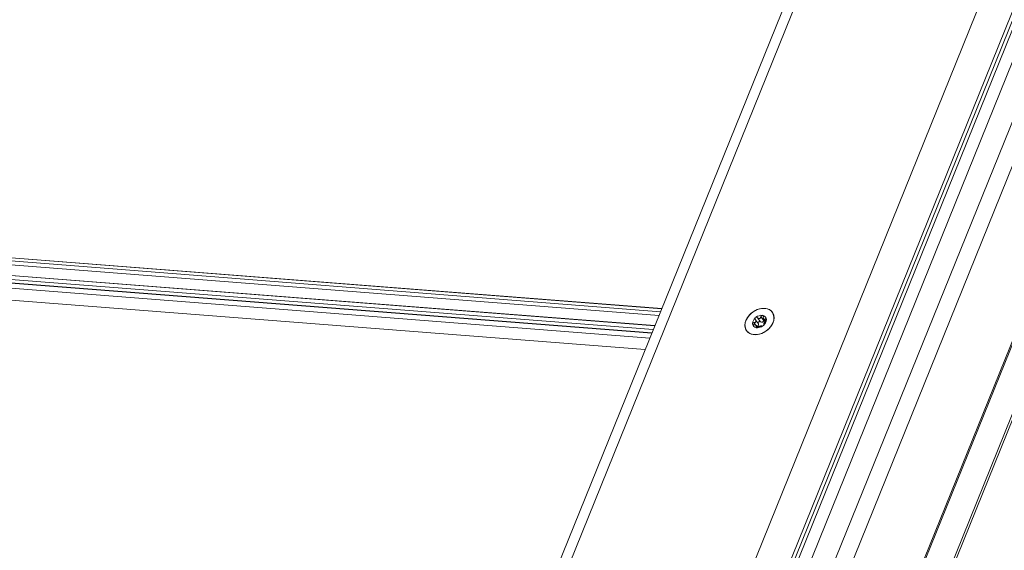
# Model space of a CAD drawing. Units: millimetres. Extents: x -23272465 to 44913, y -22484634 to 188.
# Drawn here: x -23269954 to -23269927, y -22484471 to -22484457 of the extents above; entities that cross this region are included whole.
import ezdxf

# ---------------------------------------------------------------- set-up
doc = ezdxf.new("R2010")
doc.units = ezdxf.units.MM
doc.layers.get('0').update_dxf_attribs({"lineweight": 20})
doc.layers.add('arkusz', color=7, linetype='Continuous')
doc.styles.get("Standard").update_dxf_attribs({"font": 'arial.ttf'})

msp = doc.modelspace()

# ---------------------------------------------------------------- linework, layer by layer
at = {"color": 152, "linetype": 'Continuous', "lineweight": 13, "true_color": 0x2776bb}
for p, q in [((-23269915.213, -22484437.649), (-23269948.652, -22484520.419)), ((-23269948.616, -22484520.485), (-23269915.189, -22484437.748)), ((-23269919.285, -22484441.024), (-23269950.386, -22484518.004)), ((-23269950.935, -22484515.69), (-23269920.838, -22484441.193)), ((-23269946.656, -22484513.509), (-23269918.063, -22484442.737)), ((-23269946.644, -22484513.568), (-23269918.05, -22484442.793)), ((-23269927.915, -22484442.793), (-23269939.472, -22484471.399)), ((-23269939.131, -22484471.283), (-23269927.63, -22484442.815)), ((-23269933.509, -22484472.053), (-23269921.847, -22484443.187)), ((-23269921.75, -22484443.191), (-23269951.02, -22484515.64)), ((-23269934.308, -22484471.66), (-23269922.823, -22484443.231)), ((-23269920.852, -22484443.707), (-23269950.788, -22484517.804)), ((-23269932.973, -22484472.093), (-23269921.455, -22484443.583)), ((-23269936.637, -22484464.383), (-23269981.278, -22484460.898)), ((-23269936.639, -22484464.387), (-23269981.266, -22484460.903)), ((-23269936.67, -22484464.465), (-23269981.15, -22484460.992)), ((-23269936.711, -22484464.566), (-23269981.146, -22484461.097)), ((-23269936.823, -22484464.843), (-23269980.592, -22484461.426)), ((-23269936.825, -22484464.847), (-23269980.579, -22484461.431)), ((-23269936.867, -22484464.951), (-23269980.424, -22484461.551)), ((-23269936.903, -22484465.041), (-23269980.378, -22484461.647)), ((-23269936.904, -22484465.044), (-23269980.292, -22484461.657)), ((-23269936.906, -22484465.048), (-23269980.279, -22484461.662)), ((-23269936.96, -22484465.181), (-23269980.08, -22484461.815)), ((-23269980.05, -22484462.135), (-23269937.084, -22484465.489)), ((-23269933.646, -22484464.485), (-23269933.648, -22484464.483)), ((-23269934.025, -22484464.793), (-23269934.101, -22484464.685)), ((-23269933.97, -22484464.739), (-23269934.048, -22484464.629)), ((-23269933.879, -22484464.709), (-23269933.957, -22484464.599)), ((-23269933.884, -22484464.659), (-23269933.839, -22484464.724)), ((-23269933.815, -22484464.696), (-23269933.841, -22484464.66)), ((-23269934.345, -22484464.98), (-23269934.343, -22484464.982)), ((-23269934.097, -22484464.83), (-23269934.146, -22484464.762)), ((-23269934.068, -22484464.901), (-23269934.088, -22484464.873)), ((-23269934.044, -22484464.894), (-23269934.081, -22484464.842)), ((-23269933.876, -22484464.8), (-23269933.871, -22484464.807)), ((-23269933.872, -22484464.805), (-23269933.874, -22484464.802))]:
    msp.add_line(p, q, dxfattribs=at)
at = {"color": 152, "linetype": 'Continuous', "lineweight": 13, "true_color": 0x2776bb, "flags": 128}
for points in [[(-23269933.627, -22484464.76), (-23269933.686, -22484464.864), (-23269933.773, -22484464.957), (-23269933.879, -22484465.03), (-23269933.996, -22484465.076), (-23269934.114, -22484465.091), (-23269934.22, -22484465.074), (-23269934.307, -22484465.027), (-23269934.366, -22484464.954), (-23269934.393, -22484464.861), (-23269934.384, -22484464.756), (-23269934.341, -22484464.649), (-23269934.267, -22484464.55), (-23269934.169, -22484464.466), (-23269934.056, -22484464.406), (-23269933.938, -22484464.375), (-23269933.825, -22484464.376), (-23269933.727, -22484464.408), (-23269933.653, -22484464.469), (-23269933.61, -22484464.553), (-23269933.601, -22484464.653), (-23269933.627, -22484464.76)], [(-23269934.165, -22484465.083), (-23269934.053, -22484465.083), (-23269933.936, -22484465.052), (-23269933.824, -22484464.992), (-23269933.728, -22484464.909), (-23269933.655, -22484464.81), (-23269933.613, -22484464.705), (-23269933.605, -22484464.601), (-23269933.632, -22484464.509), (-23269933.691, -22484464.437), (-23269933.777, -22484464.391), (-23269933.883, -22484464.375), (-23269933.999, -22484464.391), (-23269934.115, -22484464.437), (-23269934.22, -22484464.509), (-23269934.306, -22484464.601), (-23269934.364, -22484464.705), (-23269934.389, -22484464.81), (-23269934.379, -22484464.909), (-23269934.336, -22484464.992), (-23269934.262, -22484465.052), (-23269934.165, -22484465.083)], [(-23269933.813, -22484464.655), (-23269933.826, -22484464.621), (-23269933.849, -22484464.593), (-23269933.881, -22484464.574), (-23269933.92, -22484464.564), (-23269933.963, -22484464.563), (-23269934.008, -22484464.573), (-23269934.053, -22484464.591), (-23269934.094, -22484464.618)], [(-23269933.97, -22484464.739), (-23269933.98, -22484464.733), (-23269933.993, -22484464.732), (-23269934.007, -22484464.736), (-23269934.019, -22484464.744), (-23269934.029, -22484464.755), (-23269934.034, -22484464.768), (-23269934.033, -22484464.78), (-23269934.033, -22484464.782)], [(-23269933.862, -22484464.691), (-23269933.87, -22484464.698), (-23269933.879, -22484464.709)], [(-23269934.025, -22484464.793), (-23269934.022, -22484464.798), (-23269934.019, -22484464.809), (-23269934.019, -22484464.821), (-23269934.024, -22484464.834), (-23269934.031, -22484464.846), (-23269934.042, -22484464.857), (-23269934.054, -22484464.865), (-23269934.062, -22484464.869)]]:
    msp.add_lwpolyline(points, dxfattribs=at)
at = {"color": 152, "linetype": 'Continuous', "lineweight": 13, "true_color": 0x2776bb}
for centre, radius, start, end in [((-23269933.976, -22484464.79), 0.207, 130.7528, 178.1216), ((-23269934.07, -22484464.664), 0.0515, 117.6328, 143.8331), ((-23269933.937, -22484464.686), 0.0625, 237.6908, 338.4231), ((-23269934.018, -22484464.671), 0.209, 311.8836, 356.1385), ((-23269933.832, -22484464.672), 0.0256, 329.6289, 41.3671), ((-23269934.159, -22484464.791), 0.0251, 163.8869, 207.1091), ((-23269934.068, -22484464.782), 0.116, 189.8393, 259.0242), ((-23269934.072, -22484464.87), 0.0311, 236.1274, 286.8882), ((-23269934.055, -22484464.656), 0.244, 268.0931, 308.6341), ((-23269933.923, -22484464.8), 0.0509, 292.6337, 328.7737)]:
    msp.add_arc(centre, radius, start, end, dxfattribs=at)
for points, knots in [([(-23269934.146, -22484464.762), (-23269934.138, -22484464.761), (-23269934.123, -22484464.76), (-23269934.106, -22484464.75), (-23269934.095, -22484464.738), (-23269934.09, -22484464.723), (-23269934.09, -22484464.708), (-23269934.096, -22484464.693), (-23269934.103, -22484464.684), (-23269934.106, -22484464.68)], [0, 0, 0, 0, 0.176847, 0.354834, 0.480343, 0.606066, 0.728602, 0.865946, 1, 1, 1, 1]), ([(-23269934.106, -22484464.68), (-23269934.109, -22484464.676), (-23269934.115, -22484464.668), (-23269934.118, -22484464.653), (-23269934.116, -22484464.641), (-23269934.113, -22484464.635), (-23269934.112, -22484464.634)], [0, 0, 0, 0, 0.301067, 0.603865, 0.883713, 1, 1, 1, 1]), ([(-23269934.094, -22484464.618), (-23269934.09, -22484464.617), (-23269934.082, -22484464.615), (-23269934.069, -22484464.616), (-23269934.057, -22484464.621), (-23269934.051, -22484464.626), (-23269934.048, -22484464.629)], [0, 0, 0, 0, 0.248782, 0.50025, 0.766068, 1, 1, 1, 1]), ([(-23269934.048, -22484464.629), (-23269934.043, -22484464.634), (-23269934.032, -22484464.644), (-23269934.013, -22484464.65), (-23269933.995, -22484464.649), (-23269933.981, -22484464.642), (-23269933.969, -22484464.631), (-23269933.961, -22484464.616), (-23269933.958, -22484464.605), (-23269933.957, -22484464.599)], [0, 0, 0, 0, 0.176852, 0.354846, 0.48035, 0.606069, 0.728597, 0.865936, 1, 1, 1, 1]), ([(-23269933.957, -22484464.599), (-23269933.955, -22484464.594), (-23269933.952, -22484464.584), (-23269933.943, -22484464.573), (-23269933.931, -22484464.565), (-23269933.92, -22484464.563), (-23269933.91, -22484464.566), (-23269933.901, -22484464.572), (-23269933.895, -22484464.582), (-23269933.892, -22484464.594), (-23269933.892, -22484464.603), (-23269933.892, -22484464.608)], [0, 0, 0, 0, 0.126069, 0.252684, 0.369561, 0.475633, 0.57511, 0.673047, 0.774006, 0.881743, 1, 1, 1, 1]), ([(-23269933.892, -22484464.608), (-23269933.893, -22484464.615), (-23269933.895, -22484464.631), (-23269933.89, -22484464.65), (-23269933.883, -22484464.663), (-23269933.873, -22484464.67), (-23269933.863, -22484464.671), (-23269933.852, -22484464.668), (-23269933.844, -22484464.663), (-23269933.841, -22484464.66)], [0, 0, 0, 0, 0.176957, 0.355027, 0.480599, 0.606385, 0.729007, 0.86647, 1, 1, 1, 1]), ([(-23269933.834, -22484464.72), (-23269933.839, -22484464.724), (-23269933.849, -22484464.733), (-23269933.861, -22484464.75), (-23269933.87, -22484464.766), (-23269933.876, -22484464.779), (-23269933.878, -22484464.789), (-23269933.878, -22484464.797), (-23269933.875, -22484464.8), (-23269933.874, -22484464.802)], [0, 0, 0, 0, 0.176815, 0.354769, 0.480254, 0.605953, 0.728489, 0.865858, 1, 1, 1, 1]), ([(-23269933.841, -22484464.66), (-23269933.837, -22484464.658), (-23269933.83, -22484464.653), (-23269933.82, -22484464.65), (-23269933.815, -22484464.653), (-23269933.813, -22484464.655)], [0, 0, 0, 0, 0.340961, 0.683394, 1, 1, 1, 1]), ([(-23269933.81, -22484464.685), (-23269933.812, -22484464.689), (-23269933.815, -22484464.697), (-23269933.823, -22484464.708), (-23269933.829, -22484464.716), (-23269933.833, -22484464.719), (-23269933.834, -22484464.72)], [0, 0, 0, 0, 0.293914, 0.589233, 0.905476, 1, 1, 1, 1]), ([(-23269934.183, -22484464.784), (-23269934.182, -22484464.781), (-23269934.179, -22484464.774), (-23269934.169, -22484464.767), (-23269934.158, -22484464.763), (-23269934.15, -22484464.762), (-23269934.146, -22484464.762)], [0, 0, 0, 0, 0.249935, 0.502519, 0.769605, 1, 1, 1, 1]), ([(-23269934.139, -22484464.821), (-23269934.145, -22484464.821), (-23269934.155, -22484464.82), (-23269934.169, -22484464.815), (-23269934.178, -22484464.808), (-23269934.181, -22484464.803), (-23269934.182, -22484464.802)], [0, 0, 0, 0, 0.302271, 0.605888, 0.886494, 1, 1, 1, 1]), ([(-23269934.088, -22484464.873), (-23269934.084, -22484464.869), (-23269934.077, -22484464.862), (-23269934.076, -22484464.85), (-23269934.082, -22484464.84), (-23269934.092, -22484464.832), (-23269934.106, -22484464.826), (-23269934.122, -22484464.822), (-23269934.134, -22484464.821), (-23269934.139, -22484464.821)], [0, 0, 0, 0, 0.176814, 0.354739, 0.480209, 0.605893, 0.728407, 0.865742, 1, 1, 1, 1]), ([(-23269934.09, -22484464.896), (-23269934.092, -22484464.894), (-23269934.095, -22484464.891), (-23269934.096, -22484464.884), (-23269934.093, -22484464.878), (-23269934.089, -22484464.874), (-23269934.088, -22484464.873)], [0, 0, 0, 0, 0.272999, 0.547846, 0.840679, 1, 1, 1, 1]), ([(-23269934.023, -22484464.882), (-23269934.026, -22484464.885), (-23269934.033, -22484464.89), (-23269934.046, -22484464.896), (-23269934.057, -22484464.899), (-23269934.062, -22484464.9), (-23269934.063, -22484464.9)], [0, 0, 0, 0, 0.3229079, 0.6471483, 0.9472184, 1, 1, 1, 1]), ([(-23269933.932, -22484464.852), (-23269933.935, -22484464.851), (-23269933.94, -22484464.849), (-23269933.954, -22484464.85), (-23269933.97, -22484464.854), (-23269933.985, -22484464.86), (-23269934, -22484464.867), (-23269934.013, -22484464.874), (-23269934.02, -22484464.88), (-23269934.023, -22484464.882)], [0, 0, 0, 0, 0.176898, 0.35494, 0.480507, 0.606288, 0.728924, 0.866417, 1, 1, 1, 1]), ([(-23269933.903, -22484464.847), (-23269933.907, -22484464.848), (-23269933.914, -22484464.852), (-23269933.923, -22484464.854), (-23269933.929, -22484464.854), (-23269933.931, -22484464.853), (-23269933.932, -22484464.852)], [0, 0, 0, 0, 0.272582, 0.547021, 0.83939, 1, 1, 1, 1]), ([(-23269933.874, -22484464.802), (-23269933.873, -22484464.803), (-23269933.87, -22484464.806), (-23269933.872, -22484464.814), (-23269933.876, -22484464.821), (-23269933.879, -22484464.825), (-23269933.879, -22484464.826)], [0, 0, 0, 0, 0.321902, 0.645683, 0.945342, 1, 1, 1, 1])]:
    msp.add_open_spline(points, degree=3, knots=knots, dxfattribs=at)

# ---------------------------------------------------------------- texts
at = {"layer": 'arkusz', "insert": (-23271189.742, -22484397.391), "char_height": 12, "attachment_point": 1}
msp.add_mtext_dynamic_manual_height_columns('\\pi240.98;This drawing is for informational-demonstrative purposes only \\P\\pi266.41;and as such cannot constitute a basis for performance. \\P\\pi222.77;All dimensions presented in this drawing should be verified on site.\\P\\pi213.65;Roof constructions needs to be right with current building regulations.\\P\\pi228.51;Keylite is not responsible for or the installation quality on the roof.\\P\\pi130.7;Documentation only for personal use. Copying and sharing without permission is prohibited.\\P\\pi468.99;\\P\\pi466.66; ', width=937.97237, gutter_width=12.5, heights=[0], dxfattribs=at)

doc.saveas('drawing.dxf')
